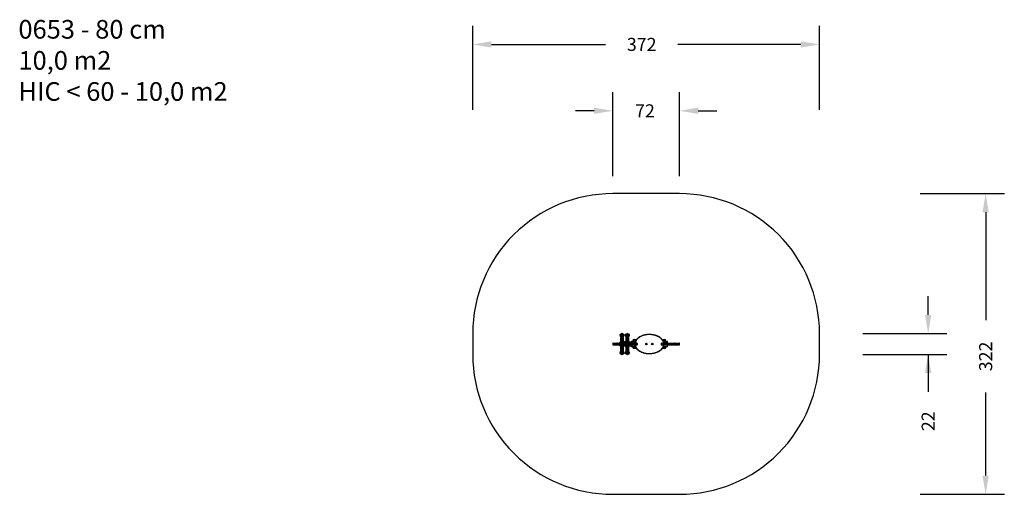
# Model space of a CAD drawing. Units: millimetres. Extents: x -470 to 585, y 302 to 810.
import ezdxf

# ---------------------------------------------------------------- set-up
doc = ezdxf.new("R2010")
doc.units = ezdxf.units.MM
doc.header["$LTSCALE"] = 20
doc.header["$PDSIZE"] = -1
doc.layers.add('VP-DIM', color=7, linetype='Continuous')
doc.layers.add('VP-HIC', color=6, linetype='Continuous')
doc.layers.add('VP-EQ', color=7, linetype='Continuous', true_color=0x8a3492)
doc.dimstyles.get("Standard").update_dxf_attribs({"dimtxt": 14, "dimasz": 20, "dimexe": 20, "dimexo": 50, "dimgap": 20, "dimtad": 0, "dimdec": 0, "dimzin": 0, "dimdsep": 46, "dimtxsty": 'Standard', "dimcen": -0.09, "dimadec": 0, "dimazin": 0, "dimtfac": 1, "dimtdec": 4, "dimtofl": 0, "dimtmove": 0, "dimatfit": 3, "dimfxl": 70, "dimfxlon": 1, "dimtolj": 1, "dimtzin": 0, "dimarcsym": 0})

# ---------------------------------------------------------------- blocks, each defined once
blk = doc.blocks.new('*D3')
at = {"layer": 'Defpoints', "color": 0}
for p in [(387.1, 783.9), (15.6, 462.7), (387.1, 457.7)]:
    blk.add_point(p, dxfattribs=at)
at = {"layer": 'VP-DIM', "color": 0, "lineweight": -2}
for p, q in [((15.6, 713.9), (15.6, 803.9)), ((387.1, 713.9), (387.1, 803.9)), ((35.6, 783.9), (157.9, 783.9)), ((367.1, 783.9), (235.2, 783.9))]:
    blk.add_line(p, q, dxfattribs=at)
at = {"layer": 'VP-DIM', "color": 0}
for points in [[(35.6, 787.2), (35.6, 780.5), (15.6, 783.9)], [(367.1, 780.5), (367.1, 787.2), (387.1, 783.9)]]:
    blk.add_solid(points, dxfattribs=at)
at = {"layer": 'VP-DIM', "color": 0, "insert": (196.6, 783.9), "char_height": 14, "attachment_point": 5}
blk.add_mtext('\\A1;372', dxfattribs=at)
blk = doc.blocks.new('*D4')
at = {"layer": 'Defpoints', "color": 0}
for p in [(201.3, 623.9), (201.3, 301.6), (565.1, 301.6)]:
    blk.add_point(p, dxfattribs=at)
at = {"layer": 'VP-DIM', "color": 0, "lineweight": -2}
for p, q in [((495.1, 623.9), (585.1, 623.9)), ((565.1, 603.9), (565.1, 488.1)), ((565.1, 321.6), (565.1, 410.7)), ((495.1, 301.6), (585.1, 301.6))]:
    blk.add_line(p, q, dxfattribs=at)
at = {"layer": 'VP-DIM', "color": 0}
for points in [[(568.4, 603.9), (561.7, 603.9), (565.1, 623.9)], [(561.7, 321.6), (568.4, 321.6), (565.1, 301.6)]]:
    blk.add_solid(points, dxfattribs=at)
at = {"layer": 'VP-DIM', "color": 0, "insert": (565.1, 449.4), "char_height": 14, "attachment_point": 5, "rotation": 90}
blk.add_mtext('\\A1;322', dxfattribs=at)
blk = doc.blocks.new('*D5')
at = {"layer": 'Defpoints', "color": 0}
for p in [(237.1, 712.7), (165.6, 462.7), (237.1, 462.7)]:
    blk.add_point(p, dxfattribs=at)
at = {"layer": 'VP-DIM', "color": 0, "lineweight": -2}
for p, q in [((165.6, 642.7), (165.6, 732.7)), ((237.1, 642.7), (237.1, 732.7)), ((145.6, 712.7), (125.6, 712.7)), ((257.1, 712.7), (277.1, 712.7))]:
    blk.add_line(p, q, dxfattribs=at)
at = {"layer": 'VP-DIM', "color": 0}
for points in [[(145.6, 709.4), (145.6, 716.1), (165.6, 712.7)], [(257.1, 716.1), (257.1, 709.4), (237.1, 712.7)]]:
    blk.add_solid(points, dxfattribs=at)
at = {"layer": 'VP-DIM', "color": 0, "insert": (200.1, 712.7), "char_height": 14, "attachment_point": 5}
blk.add_mtext('\\A1;72', dxfattribs=at)
blk = doc.blocks.new('*D6')
at = {"layer": 'Defpoints', "color": 0}
for p in [(175.5, 473.9), (175.5, 451.6), (503.5, 451.6)]:
    blk.add_point(p, dxfattribs=at)
at = {"layer": 'VP-DIM', "color": 0, "lineweight": -2}
for p, q in [((503.5, 493.9), (503.5, 513.9)), ((433.5, 473.9), (523.5, 473.9)), ((433.5, 451.6), (523.5, 451.6)), ((503.5, 451.6), (503.5, 411.6)), ((503.5, 431.6), (503.5, 411.6))]:
    blk.add_line(p, q, dxfattribs=at)
at = {"layer": 'VP-DIM', "color": 0}
for points in [[(500.1, 493.9), (506.8, 493.9), (503.5, 473.9)], [(506.8, 431.6), (500.1, 431.6), (503.5, 451.6)]]:
    blk.add_solid(points, dxfattribs=at)
at = {"layer": 'VP-DIM', "color": 0, "insert": (503.5, 379.9), "char_height": 14, "attachment_point": 5, "rotation": 90}
blk.add_mtext('\\A1;22', dxfattribs=at)
blk = doc.blocks.new('0653 2')
at = {"color": 7, "linetype": 'Continuous', "lineweight": 25}
for p, q in [((197, 432.5), (198.6, 432.5)), ((197, 432.5), (197, 432.5)), ((198.6, 432.5), (200.7, 432.5)), ((200.7, 432.5), (200.8, 432.5)), ((200.8, 432.5), (201.2, 432.5)), ((201.2, 432.5), (201.3, 432.5)), ((201.3, 432.5), (201.4, 432.5)), ((201.4, 432.5), (201.7, 432.5)), ((201.7, 432.5), (204.8, 432.5)), ((203.9, 432.8), (203.9, 432.5)), ((206.1, 433.1), (204.2, 433.1)), ((208.4, 440.5), (204.6, 440.5)), ((204.8, 432.5), (206.3, 432.5)), ((208, 441.9), (205, 441.9)), ((208, 439.7), (205, 439.7)), ((205, 439.6), (205, 439.2)), ((208, 439.6), (205, 439.6)), ((208, 439.2), (205, 439.2)), ((205, 439.1), (205, 438.8)), ((208, 439.1), (205, 439.1)), ((208, 438.8), (205, 438.8)), ((205, 438.6), (205, 438.3)), ((208, 438.6), (205, 438.6)), ((208, 438.3), (205, 438.3)), ((205, 438.2), (205, 437.8)), ((208, 438.2), (205, 438.2)), ((208, 437.8), (205, 437.8)), ((205, 437.7), (205, 437.3)), ((208, 437.7), (205, 437.7)), ((208, 437.3), (205, 437.3)), ((205, 437.2), (205, 436.8)), ((208, 437.2), (205, 437.2)), ((208, 436.8), (205, 436.8)), ((205, 436.7), (205, 436.4)), ((208, 436.7), (205, 436.7)), ((208, 436.4), (205, 436.4)), ((205, 436.2), (205, 435.9)), ((208, 436.2), (205, 436.2)), ((208, 435.9), (205, 435.9)), ((205, 435.8), (205, 435.4)), ((208, 435.8), (205, 435.8)), ((208, 435.4), (205, 435.4)), ((205, 435.3), (205, 434.9)), ((208, 435.3), (205, 435.3)), ((208, 434.9), (205, 434.9)), ((205, 434.8), (205, 434.4)), ((208, 434.8), (205, 434.8)), ((208, 434.4), (205, 434.4)), ((205, 434.3), (205, 434)), ((208, 434.3), (205, 434.3)), ((206.3, 434), (205, 434)), ((205, 433.8), (205, 433.7)), ((206.2, 433.8), (205, 433.8)), ((205.3, 439.7), (205.3, 439.6)), ((205.3, 439.2), (205.3, 439.1)), ((205.3, 438.8), (205.3, 438.6)), ((205.3, 438.3), (205.3, 438.2)), ((205.3, 437.8), (205.3, 437.7)), ((205.3, 437.3), (205.3, 437.2)), ((205.3, 436.8), (205.3, 436.7)), ((205.3, 436.4), (205.3, 436.2)), ((205.3, 435.9), (205.3, 435.8)), ((205.3, 435.4), (205.3, 435.3)), ((205.3, 434.9), (205.3, 434.8)), ((205.3, 434.4), (205.3, 434.3)), ((205.3, 434), (205.3, 433.8)), ((206.1, 433.7), (206.1, 432.5)), ((206.3, 432.5), (206.7, 432.5)), ((206.4, 434), (210.5, 434)), ((206.7, 432.5), (206.9, 432.5)), ((206.9, 432.5), (209, 432.5)), ((207.9, 439.6), (207.9, 439.7)), ((207.9, 439.1), (207.9, 439.2)), ((207.9, 438.6), (207.9, 438.8)), ((207.9, 438.2), (207.9, 438.3)), ((207.9, 437.7), (207.9, 437.8)), ((207.9, 437.2), (207.9, 437.3)), ((207.9, 436.7), (207.9, 436.8)), ((207.9, 436.2), (207.9, 436.4)), ((207.9, 435.8), (207.9, 435.9)), ((207.9, 435.3), (207.9, 435.4)), ((207.9, 434.8), (207.9, 434.9)), ((207.9, 434.3), (207.9, 434.4)), ((208.2, 441.9), (208, 441.9)), ((208.2, 439.7), (208, 439.7)), ((208.2, 439.6), (208, 439.6)), ((208.2, 439.2), (208, 439.2)), ((208.2, 439.1), (208, 439.1)), ((208.2, 438.8), (208, 438.8)), ((208.2, 438.6), (208, 438.6)), ((208.2, 438.3), (208, 438.3)), ((208.2, 438.2), (208, 438.2)), ((208.2, 437.8), (208, 437.8)), ((208.2, 437.7), (208, 437.7)), ((208.2, 437.3), (208, 437.3)), ((208.2, 437.2), (208, 437.2)), ((208.2, 436.8), (208, 436.8)), ((208.2, 436.7), (208, 436.7)), ((208.2, 436.4), (208, 436.4)), ((208.2, 436.2), (208, 436.2)), ((208.2, 435.9), (208, 435.9)), ((208.2, 435.8), (208, 435.8)), ((208.2, 435.4), (208, 435.4)), ((208.2, 435.3), (208, 435.3)), ((208.2, 434.9), (208, 434.9)), ((208.2, 434.8), (208, 434.8)), ((208.2, 434.4), (208, 434.4)), ((208.2, 434.3), (208, 434.3)), ((208.2, 439.2), (208.2, 439.6)), ((208.2, 438.8), (208.2, 439.1)), ((208.2, 438.3), (208.2, 438.6)), ((208.2, 437.8), (208.2, 438.2)), ((208.2, 437.3), (208.2, 437.7)), ((208.2, 436.8), (208.2, 437.2)), ((208.2, 436.4), (208.2, 436.7)), ((208.2, 435.9), (208.2, 436.2)), ((208.2, 435.4), (208.2, 435.8)), ((208.2, 434.9), (208.2, 435.3)), ((208.2, 434.4), (208.2, 434.8)), ((208.2, 434), (208.2, 434.3)), ((208.6, 440.5), (208.4, 440.5)), ((209, 432.5), (210.1, 432.5)), ((209.5, 434), (209.2, 434)), ((209.8, 434), (209.5, 434)), ((209.7, 432.8), (209.7, 432.5)), ((214.8, 433.1), (210, 433.1)), ((210.1, 432.5), (211.5, 432.5)), ((214.4, 440.5), (210.4, 440.5)), ((210.5, 434), (210.8, 434)), ((214, 441.9), (210.8, 441.9)), ((214, 439.7), (210.8, 439.7)), ((210.8, 439.6), (210.8, 439.2)), ((214, 439.6), (210.8, 439.6)), ((214, 439.2), (210.8, 439.2)), ((210.8, 439.1), (210.8, 438.8)), ((214, 439.1), (210.8, 439.1)), ((214, 438.8), (210.8, 438.8)), ((210.8, 438.6), (210.8, 438.3)), ((214, 438.6), (210.8, 438.6)), ((214, 438.3), (210.8, 438.3)), ((210.8, 438.2), (210.8, 437.8)), ((214, 438.2), (210.8, 438.2)), ((214, 437.8), (210.8, 437.8)), ((210.8, 437.7), (210.8, 437.3)), ((214, 437.7), (210.8, 437.7)), ((214, 437.3), (210.8, 437.3)), ((210.8, 437.2), (210.8, 436.8)), ((214, 437.2), (210.8, 437.2)), ((214, 436.8), (210.8, 436.8)), ((210.8, 436.7), (210.8, 436.4)), ((214, 436.7), (210.8, 436.7)), ((214, 436.4), (210.8, 436.4)), ((210.8, 436.2), (210.8, 435.9)), ((214, 436.2), (210.8, 436.2)), ((214, 435.9), (210.8, 435.9)), ((210.8, 435.8), (210.8, 435.4)), ((214, 435.8), (210.8, 435.8)), ((214, 435.4), (210.8, 435.4)), ((210.8, 435.3), (210.8, 434.9)), ((214, 435.3), (210.8, 435.3)), ((214, 434.9), (210.8, 434.9)), ((210.8, 434.8), (210.8, 434.4)), ((214, 434.8), (210.8, 434.8)), ((214, 434.4), (210.8, 434.4)), ((210.8, 434.3), (210.8, 434)), ((214, 434.3), (210.8, 434.3)), ((214, 434), (210.8, 434)), ((210.8, 433.8), (210.8, 433.7)), ((214, 433.8), (210.8, 433.8)), ((211.1, 439.7), (211.1, 439.6)), ((211.1, 439.2), (211.1, 439.1)), ((211.1, 438.8), (211.1, 438.6)), ((211.1, 438.3), (211.1, 438.2)), ((211.1, 437.8), (211.1, 437.7)), ((211.1, 437.3), (211.1, 437.2)), ((211.1, 436.8), (211.1, 436.7)), ((211.1, 436.4), (211.1, 436.2)), ((211.1, 435.9), (211.1, 435.8)), ((211.1, 435.4), (211.1, 435.3)), ((211.1, 434.9), (211.1, 434.8)), ((211.1, 434.4), (211.1, 434.3)), ((211.1, 434), (211.1, 433.8)), ((211.5, 432.5), (213.3, 432.5)), ((213.3, 432.5), (213.6, 432.5)), ((213.6, 432.5), (215.2, 432.5)), ((213.7, 439.6), (213.7, 439.7)), ((213.7, 439.1), (213.7, 439.2)), ((213.7, 438.6), (213.7, 438.8)), ((213.7, 438.2), (213.7, 438.3)), ((213.7, 437.7), (213.7, 437.8)), ((213.7, 437.2), (213.7, 437.3)), ((213.7, 436.7), (213.7, 436.8)), ((213.7, 436.2), (213.7, 436.4)), ((213.7, 435.8), (213.7, 435.9)), ((213.7, 435.3), (213.7, 435.4)), ((213.7, 434.8), (213.7, 434.9)), ((213.7, 434.3), (213.7, 434.4)), ((213.7, 433.8), (213.7, 434)), ((214, 439.2), (214, 439.6)), ((214, 438.8), (214, 439.1)), ((214, 438.3), (214, 438.6)), ((214, 437.8), (214, 438.2)), ((214, 437.3), (214, 437.7)), ((214, 436.8), (214, 437.2)), ((214, 436.4), (214, 436.7)), ((214, 435.9), (214, 436.2)), ((214, 435.4), (214, 435.8)), ((214, 434.9), (214, 435.3)), ((214, 434.4), (214, 434.8)), ((214, 434), (214, 434.3)), ((214, 434), (217.5, 434)), ((214, 433.7), (214, 433.8)), ((215.1, 432.5), (215.1, 432.8)), ((215.2, 432.5), (217.3, 432.5)), ((216.4, 434.1), (216.4, 434)), ((216.7, 434.4), (220.4, 434.4)), ((217.3, 432.5), (217.5, 432.5)), ((217.5, 432.5), (219, 432.5)), ((217.8, 432.5), (217.8, 433.7)), ((217.9, 434.5), (217.9, 434.4)), ((220.4, 436.1), (218.6, 436.1)), ((219, 432.5), (219.7, 432.5)), ((219.7, 432.5), (219.7, 432.5)), ((219.7, 432.5), (221.9, 432.5)), ((221.3, 436.1), (220.4, 436.1)), ((220.4, 434.1), (220.4, 434.4)), ((220.4, 434.4), (221, 434.4)), ((220.4, 434.1), (220.4, 432.8)), ((220.4, 432.5), (220.4, 432.8)), ((220.7, 432.6), (222.2, 432.6)), ((221.9, 432.2), (221.9, 432.5)), ((221.9, 432.5), (222.5, 432.5)), ((248.8, 432.5), (250.3, 432.5)), ((249.7, 432.6), (251.1, 432.6)), ((250.3, 432.5), (261.3, 432.5)), ((253, 436.1), (250.6, 436.1)), ((250.9, 434.4), (251.4, 434.4)), ((251.4, 434.1), (251.4, 434.4)), ((251.4, 434.4), (255.1, 434.4)), ((251.4, 434.1), (251.4, 432.8)), ((251.4, 432.5), (251.4, 432.8)), ((253.3, 436.1), (253, 436.1)), ((253.9, 434.4), (253.9, 434.5)), ((255.4, 432.8), (255.4, 434.1)), ((261.3, 432.5), (262.9, 432.5)), ((262.9, 432.5), (266.7, 432.5)), ((266.7, 432.5), (267.9, 432.5)), ((196.7, 432.2), (196.7, 430.9)), ((198.5, 432.2), (196.7, 432.2)), ((196.7, 432.2), (196.7, 430.9)), ((196.7, 430.9), (198.5, 430.9)), ((198.6, 430.6), (197, 430.6)), ((197, 430.6), (197, 430.6)), ((198.5, 432.2), (198.5, 430.9)), ((200.7, 430.6), (198.6, 430.6)), ((200.5, 432.2), (200.5, 430.9)), ((200.8, 430.6), (200.7, 430.6)), ((201.2, 430.6), (200.8, 430.6)), ((200.9, 430.9), (200.9, 432.2)), ((201.1, 432.2), (201.1, 430.9)), ((201.3, 430.6), (201.2, 430.6)), ((201.4, 430.6), (201.3, 430.6)), ((201.4, 432.2), (201.4, 430.9)), ((201.7, 430.6), (201.4, 430.6)), ((204.8, 430.6), (201.7, 430.6)), ((203.9, 430.6), (203.9, 430.3)), ((204.2, 430), (205.2, 430)), ((204.5, 432.2), (204.5, 430.9)), ((204.6, 422.6), (205.5, 422.6)), ((206.3, 430.6), (204.8, 430.6)), ((205, 429.4), (205, 429.3)), ((205, 429.3), (205.7, 429.3)), ((205, 429.2), (205, 428.8)), ((205, 429.2), (205.7, 429.2)), ((205, 428.8), (205.7, 428.8)), ((205, 428.7), (205, 428.4)), ((205, 428.7), (205.7, 428.7)), ((205, 428.4), (205.7, 428.4)), ((205, 428.2), (205, 427.9)), ((205, 428.2), (205.7, 428.2)), ((205, 427.9), (205.7, 427.9)), ((205, 427.7), (205, 427.4)), ((205, 427.7), (205.7, 427.7)), ((205, 427.4), (205.7, 427.4)), ((205, 427.3), (205, 426.9)), ((205, 427.3), (205.7, 427.3)), ((205, 426.9), (205.7, 426.9)), ((205, 426.8), (205, 426.4)), ((205, 426.8), (205.7, 426.8)), ((205, 426.4), (205.7, 426.4)), ((205, 426.3), (205, 426)), ((205, 426.3), (205.7, 426.3)), ((205, 426), (205.7, 426)), ((205, 425.8), (205, 425.5)), ((205, 425.8), (205.7, 425.8)), ((205, 425.5), (205.7, 425.5)), ((205, 425.3), (205, 425)), ((205, 425.3), (205.7, 425.3)), ((205, 425), (205.7, 425)), ((205, 424.9), (205, 424.5)), ((205, 424.9), (205.7, 424.9)), ((205, 424.5), (205.7, 424.5)), ((205, 424.4), (205, 424)), ((205, 424.4), (205.7, 424.4)), ((205, 424), (205.7, 424)), ((205, 423.9), (205, 423.6)), ((205, 423.9), (205.7, 423.9)), ((205, 423.6), (205.7, 423.6)), ((205, 423.4), (205.7, 423.4)), ((205.2, 430), (206.1, 430)), ((205.3, 429.3), (205.3, 429.2)), ((205.3, 428.8), (205.3, 428.7)), ((205.3, 428.4), (205.3, 428.2)), ((205.3, 427.9), (205.3, 427.7)), ((205.3, 427.4), (205.3, 427.3)), ((205.3, 426.9), (205.3, 426.8)), ((205.3, 426.4), (205.3, 426.3)), ((205.3, 426), (205.3, 425.8)), ((205.3, 425.5), (205.3, 425.3)), ((205.3, 425), (205.3, 424.9)), ((205.3, 424.5), (205.3, 424.4)), ((205.3, 424), (205.3, 423.9)), ((205.3, 423.6), (205.3, 423.4)), ((205.5, 422.6), (208.6, 422.6)), ((205.7, 429.3), (206.2, 429.3)), ((205.7, 429.2), (206.3, 429.2)), ((205.7, 428.8), (208.2, 428.8)), ((205.7, 428.7), (208.2, 428.7)), ((205.7, 428.4), (208.2, 428.4)), ((205.7, 428.2), (208.2, 428.2)), ((205.7, 427.9), (208.2, 427.9)), ((205.7, 427.7), (208.2, 427.7)), ((205.7, 427.4), (208.2, 427.4)), ((205.7, 427.3), (208.2, 427.3)), ((205.7, 426.9), (208.2, 426.9)), ((205.7, 426.8), (208.2, 426.8)), ((205.7, 426.4), (208.2, 426.4)), ((205.7, 426.3), (208.2, 426.3)), ((205.7, 426), (208.2, 426)), ((205.7, 425.8), (208.2, 425.8)), ((205.7, 425.5), (208.2, 425.5)), ((205.7, 425.3), (208.2, 425.3)), ((205.7, 425), (208.2, 425)), ((205.7, 424.9), (208.2, 424.9)), ((205.7, 424.5), (208.2, 424.5)), ((205.7, 424.4), (208.2, 424.4)), ((205.7, 424), (208.2, 424)), ((205.7, 423.9), (208.2, 423.9)), ((205.7, 423.6), (208.2, 423.6)), ((205.7, 423.4), (208.2, 423.4)), ((206.1, 432.2), (206.1, 430.9)), ((206.5, 432.2), (206.1, 432.2)), ((206.1, 430.9), (206.5, 430.9)), ((206.1, 430.6), (206.1, 429.5)), ((206.7, 430.6), (206.3, 430.6)), ((210.5, 429.2), (206.4, 429.2)), ((206.5, 430.9), (206.5, 432.2)), ((206.6, 432.2), (206.6, 430.9)), ((206.9, 430.6), (206.7, 430.6)), ((209, 430.6), (206.9, 430.6)), ((207.9, 428.7), (207.9, 428.8)), ((207.9, 428.2), (207.9, 428.4)), ((207.9, 427.7), (207.9, 427.9)), ((207.9, 427.3), (207.9, 427.4)), ((207.9, 426.8), (207.9, 426.9)), ((207.9, 426.3), (207.9, 426.4)), ((207.9, 425.8), (207.9, 426)), ((207.9, 425.3), (207.9, 425.5)), ((207.9, 424.9), (207.9, 425)), ((207.9, 424.4), (207.9, 424.5)), ((207.9, 423.9), (207.9, 424)), ((207.9, 423.4), (207.9, 423.6)), ((208.2, 428.8), (208.2, 429.2)), ((208.2, 428.4), (208.2, 428.7)), ((208.2, 427.9), (208.2, 428.2)), ((208.2, 427.4), (208.2, 427.7)), ((208.2, 426.9), (208.2, 427.3)), ((208.2, 426.4), (208.2, 426.8)), ((208.2, 426), (208.2, 426.3)), ((208.2, 425.5), (208.2, 425.8)), ((208.2, 425), (208.2, 425.3)), ((208.2, 424.5), (208.2, 424.9)), ((208.2, 424), (208.2, 424.4)), ((208.2, 423.6), (208.2, 423.9)), ((208.8, 432.2), (208.8, 430.9)), ((210.2, 432.2), (208.8, 432.2)), ((208.8, 430.9), (210.2, 430.9)), ((210.1, 430.6), (209, 430.6)), ((209.7, 430.6), (209.7, 430.3)), ((210, 430), (214.8, 430)), ((211.5, 430.6), (210.1, 430.6)), ((210.2, 432.2), (210.2, 430.9)), ((211.8, 432.2), (210.2, 432.2)), ((210.2, 430.9), (211.8, 430.9)), ((210.4, 422.6), (214.4, 422.6)), ((210.8, 429.2), (210.5, 429.2)), ((210.8, 429.4), (210.8, 429.3)), ((210.8, 429.3), (214, 429.3)), ((210.8, 429.2), (210.8, 428.8)), ((210.8, 429.2), (214, 429.2)), ((210.8, 428.8), (214, 428.8)), ((210.8, 428.7), (210.8, 428.4)), ((210.8, 428.7), (214, 428.7)), ((210.8, 428.4), (214, 428.4)), ((210.8, 428.2), (210.8, 427.9)), ((210.8, 428.2), (214, 428.2)), ((210.8, 427.9), (214, 427.9)), ((210.8, 427.7), (210.8, 427.4)), ((210.8, 427.7), (214, 427.7)), ((210.8, 427.4), (214, 427.4)), ((210.8, 427.3), (210.8, 426.9)), ((210.8, 427.3), (214, 427.3)), ((210.8, 426.9), (214, 426.9)), ((210.8, 426.8), (210.8, 426.4)), ((210.8, 426.8), (214, 426.8)), ((210.8, 426.4), (214, 426.4)), ((210.8, 426.3), (210.8, 426)), ((210.8, 426.3), (214, 426.3)), ((210.8, 426), (214, 426)), ((210.8, 425.8), (210.8, 425.5)), ((210.8, 425.8), (214, 425.8)), ((210.8, 425.5), (214, 425.5)), ((210.8, 425.3), (210.8, 425)), ((210.8, 425.3), (214, 425.3)), ((210.8, 425), (214, 425)), ((210.8, 424.9), (210.8, 424.5)), ((210.8, 424.9), (214, 424.9)), ((210.8, 424.5), (214, 424.5)), ((210.8, 424.4), (210.8, 424)), ((210.8, 424.4), (214, 424.4)), ((210.8, 424), (214, 424)), ((210.8, 423.9), (210.8, 423.6)), ((210.8, 423.9), (214, 423.9)), ((210.8, 423.6), (214, 423.6)), ((210.8, 423.4), (214, 423.4)), ((211.1, 429.3), (211.1, 429.2)), ((211.1, 428.8), (211.1, 428.7)), ((211.1, 428.4), (211.1, 428.2)), ((211.1, 427.9), (211.1, 427.7)), ((211.1, 427.4), (211.1, 427.3)), ((211.1, 426.9), (211.1, 426.8)), ((211.1, 426.4), (211.1, 426.3)), ((211.1, 426), (211.1, 425.8)), ((211.1, 425.5), (211.1, 425.3)), ((211.1, 425), (211.1, 424.9)), ((211.1, 424.5), (211.1, 424.4)), ((211.1, 424), (211.1, 423.9)), ((211.1, 423.6), (211.1, 423.4)), ((213.3, 430.6), (211.5, 430.6)), ((211.8, 432.2), (211.8, 430.9)), ((213, 432.2), (211.8, 432.2)), ((211.8, 430.9), (213, 430.9)), ((213.3, 432.2), (213, 432.2)), ((213, 432.2), (213, 430.9)), ((213, 430.9), (213.3, 430.9)), ((215.4, 432.2), (213.3, 432.2)), ((213.3, 432.2), (213.3, 430.9)), ((213.3, 430.9), (215.4, 430.9)), ((213.6, 430.6), (213.3, 430.6)), ((215.2, 430.6), (213.6, 430.6)), ((213.7, 429.2), (213.7, 429.3)), ((213.7, 428.7), (213.7, 428.8)), ((213.7, 428.2), (213.7, 428.4)), ((213.7, 427.7), (213.7, 427.9)), ((213.7, 427.3), (213.7, 427.4)), ((213.7, 426.8), (213.7, 426.9)), ((213.7, 426.3), (213.7, 426.4)), ((213.7, 425.8), (213.7, 426)), ((213.7, 425.3), (213.7, 425.5)), ((213.7, 424.9), (213.7, 425)), ((213.7, 424.4), (213.7, 424.5)), ((213.7, 423.9), (213.7, 424)), ((213.7, 423.4), (213.7, 423.6)), ((214, 429.3), (214, 429.4)), ((214, 428.8), (214, 429.2)), ((217.5, 429.2), (214, 429.2)), ((214, 428.4), (214, 428.7)), ((214, 427.9), (214, 428.2)), ((214, 427.4), (214, 427.7)), ((214, 426.9), (214, 427.3)), ((214, 426.4), (214, 426.8)), ((214, 426), (214, 426.3)), ((214, 425.5), (214, 425.8)), ((214, 425), (214, 425.3)), ((214, 424.5), (214, 424.9)), ((214, 424), (214, 424.4)), ((214, 423.6), (214, 423.9)), ((215.1, 430.3), (215.1, 430.6)), ((217.3, 430.6), (215.2, 430.6)), ((215.4, 432.2), (215.4, 430.9)), ((216.4, 429.2), (216.4, 429)), ((220.4, 428.7), (216.7, 428.7)), ((217.5, 430.6), (217.3, 430.6)), ((219, 430.6), (217.5, 430.6)), ((217.6, 430.9), (217.6, 432.2)), ((217.7, 432.2), (217.7, 430.9)), ((217.8, 429.5), (217.8, 430.6)), ((217.9, 428.7), (217.9, 428.6)), ((218.6, 427.1), (218.8, 427.1)), ((218.6, 427.1), (219.1, 427.1)), ((218.8, 427.1), (221.3, 427.1)), ((219.7, 430.6), (219, 430.6)), ((219.1, 427.1), (221.3, 427.1)), ((219.3, 430.9), (219.3, 432.2)), ((219.7, 430.6), (219.7, 430.6)), ((221.9, 430.6), (219.7, 430.6)), ((220, 430.9), (220, 432.2)), ((220, 432.2), (220, 430.9)), ((220.4, 430.6), (220.4, 430.3)), ((220.4, 429), (220.4, 430.3)), ((220.4, 429), (220.4, 428.7)), ((221, 428.7), (220.4, 428.7)), ((222.2, 430.6), (220.7, 430.6)), ((222.8, 432.2), (221.9, 432.2)), ((221.9, 430.9), (221.9, 432.2)), ((221.9, 430.9), (221.9, 430.6)), ((221.9, 430.9), (222.8, 430.9)), ((222.5, 430.6), (221.9, 430.6)), ((222.8, 432.2), (222.8, 430.9)), ((232.8, 431.9), (232.6, 431.7)), ((232.6, 431.7), (232.6, 431.4)), ((232.8, 431.6), (232.6, 431.7)), ((232.8, 431.5), (232.6, 431.4)), ((232.6, 431.4), (232.8, 431.3)), ((233.1, 431.7), (232.8, 431.9)), ((232.8, 431.7), (232.8, 431.9)), ((232.8, 431.7), (232.8, 431.6)), ((232.9, 431.6), (232.8, 431.7)), ((232.8, 431.6), (232.8, 431.5)), ((232.8, 431.5), (232.8, 431.5)), ((232.8, 431.5), (232.8, 431.3)), ((232.8, 431.5), (232.9, 431.5)), ((232.8, 431.3), (233.1, 431.4)), ((232.9, 431.6), (233.1, 431.7)), ((232.9, 431.5), (232.9, 431.6)), ((232.9, 431.5), (233.1, 431.4)), ((233.1, 431.4), (233.1, 431.7)), ((239, 431.9), (238.8, 431.7)), ((238.8, 431.7), (238.8, 431.4)), ((239, 431.6), (238.8, 431.7)), ((239, 431.5), (238.8, 431.4)), ((238.8, 431.4), (239, 431.3)), ((239.3, 431.7), (239, 431.9)), ((239, 431.7), (239, 431.9)), ((239, 431.7), (239, 431.6)), ((239.1, 431.6), (239, 431.7)), ((239, 431.6), (239, 431.5)), ((239, 431.5), (239, 431.3)), ((239, 431.5), (239.1, 431.5)), ((239, 431.5), (239, 431.5)), ((239, 431.3), (239.3, 431.4)), ((239.1, 431.6), (239.3, 431.7)), ((239.1, 431.5), (239.1, 431.6)), ((239.1, 431.5), (239.3, 431.4)), ((239.3, 431.4), (239.3, 431.7)), ((250.3, 432.2), (248.5, 432.2)), ((248.5, 432.2), (248.5, 430.9)), ((248.5, 430.9), (250.3, 430.9)), ((250.3, 430.6), (248.8, 430.6)), ((251.1, 430.6), (249.7, 430.6)), ((261.6, 432.2), (250.3, 432.2)), ((250.3, 432.2), (250.3, 430.9)), ((250.3, 430.9), (261.6, 430.9)), ((261.3, 430.6), (250.3, 430.6)), ((250.6, 427.1), (253.3, 427.1)), ((251.4, 428.7), (250.9, 428.7)), ((251.4, 430.6), (251.4, 430.3)), ((251.4, 429), (251.4, 430.3)), ((251.4, 429), (251.4, 428.7)), ((255.1, 428.7), (251.4, 428.7)), ((253.9, 428.6), (253.9, 428.7)), ((255.4, 429), (255.4, 430.3)), ((262.9, 430.6), (261.3, 430.6)), ((261.6, 432.2), (261.6, 430.9)), ((263.2, 432.2), (261.6, 432.2)), ((261.6, 430.9), (263.2, 430.9)), ((266.7, 430.6), (262.9, 430.6)), ((263.2, 432.2), (263.2, 430.9)), ((266.8, 432.2), (263.2, 432.2)), ((263.2, 430.9), (266.8, 430.9)), ((267.9, 430.6), (266.7, 430.6)), ((266.8, 432.2), (266.8, 430.9)), ((268.2, 430.9), (268.2, 432.2)), ((205, 421.2), (205.7, 421.2)), ((205.7, 421.2), (208.2, 421.2)), ((210.8, 421.2), (214, 421.2))]:
    blk.add_line(p, q, dxfattribs=at)
at = {"color": 8, "linetype": 'Continuous', "lineweight": 25}
for p, q in [((206.1, 432.8), (203.9, 432.8)), ((206.1, 433.7), (205, 433.7)), ((210.7, 433.7), (206.1, 433.7)), ((215.1, 432.8), (209.7, 432.8)), ((210.7, 433.7), (210.7, 433.3)), ((210.8, 433.7), (210.7, 433.7)), ((214, 433.7), (210.8, 433.7)), ((217.8, 433.7), (214, 433.7)), ((220.4, 434.1), (216.4, 434.1)), ((217.8, 432.8), (220.4, 432.8)), ((220.7, 434.5), (217.9, 434.5)), ((220.8, 434.1), (220.4, 434.1)), ((220.4, 432.8), (220.5, 432.8)), ((221, 434.5), (220.7, 434.5)), ((253.5, 434.5), (250.9, 434.5)), ((251.4, 434.1), (251, 434.1)), ((255.4, 434.1), (251.4, 434.1)), ((251.4, 432.8), (255.4, 432.8)), ((251.4, 432.8), (251.4, 432.8)), ((253.9, 434.5), (253.5, 434.5)), ((196.7, 432.2), (196.7, 432.2)), ((196.7, 430.9), (196.7, 430.9)), ((200.5, 432.2), (198.5, 432.2)), ((198.5, 430.9), (200.5, 430.9)), ((200.9, 432.2), (200.5, 432.2)), ((200.5, 430.9), (200.9, 430.9)), ((201.1, 432.2), (200.9, 432.2)), ((200.9, 430.9), (201.1, 430.9)), ((201.4, 432.2), (201.1, 432.2)), ((201.1, 430.9), (201.4, 430.9)), ((204.5, 432.2), (201.4, 432.2)), ((201.4, 430.9), (204.5, 430.9)), ((203.9, 430.3), (205, 430.3)), ((206.1, 432.2), (204.5, 432.2)), ((204.5, 430.9), (206.1, 430.9)), ((205, 430.3), (206.1, 430.3)), ((205, 429.4), (205.7, 429.4)), ((205.7, 429.4), (206.1, 429.4)), ((206.1, 429.5), (210.7, 429.5)), ((206.6, 432.2), (206.5, 432.2)), ((206.5, 430.9), (206.6, 430.9)), ((208.8, 432.2), (206.6, 432.2)), ((206.6, 430.9), (208.8, 430.9)), ((209.7, 430.3), (215.1, 430.3)), ((210.7, 429.8), (210.7, 429.5)), ((210.7, 429.5), (210.8, 429.5)), ((210.8, 429.4), (214, 429.4)), ((214, 429.5), (217.8, 429.5)), ((217.6, 432.2), (215.4, 432.2)), ((215.4, 430.9), (217.6, 430.9)), ((216.4, 429), (220.4, 429)), ((217.7, 432.2), (217.6, 432.2)), ((217.6, 430.9), (217.7, 430.9)), ((219.3, 432.2), (217.7, 432.2)), ((217.7, 430.9), (219.3, 430.9)), ((220.4, 430.3), (217.8, 430.3)), ((217.9, 428.6), (218.6, 428.6)), ((218.6, 428.6), (221, 428.6)), ((220, 432.2), (219.3, 432.2)), ((219.3, 430.9), (220, 430.9)), ((220, 432.2), (220, 432.2)), ((221.9, 432.2), (220, 432.2)), ((220, 430.9), (220, 430.9)), ((220, 430.9), (221.9, 430.9)), ((220.5, 430.3), (220.4, 430.3)), ((220.4, 429), (220.8, 429)), ((250.9, 428.6), (253.9, 428.6)), ((251, 429), (251.4, 429)), ((255.4, 430.3), (251.4, 430.3)), ((251.4, 430.3), (251.4, 430.3)), ((251.4, 429), (255.4, 429)), ((268.2, 432.2), (266.8, 432.2)), ((266.8, 430.9), (268.2, 430.9))]:
    blk.add_line(p, q, dxfattribs=at)
at = {"color": 7, "linetype": 'Continuous', "lineweight": 25, "flags": 128}
for points in [[(198.5, 432.2), (198.5, 432.3), (198.5, 432.3), (198.5, 432.4), (198.5, 432.4), (198.6, 432.5), (198.6, 432.5), (198.6, 432.5), (198.6, 432.5)], [(206.1, 432.2), (206.1, 432.3), (206.2, 432.3), (206.2, 432.4), (206.2, 432.4), (206.2, 432.5), (206.2, 432.5), (206.3, 432.5), (206.3, 432.5)], [(206.5, 432.2), (206.5, 432.3), (206.5, 432.3), (206.5, 432.4), (206.5, 432.4), (206.6, 432.5), (206.6, 432.5), (206.6, 432.5), (206.7, 432.5)], [(209.2, 434), (209.2, 434), (209.2, 434)], [(209.9, 434), (209.9, 434), (209.8, 434)], [(210.2, 432.2), (210.2, 432.3), (210.2, 432.3), (210.2, 432.4), (210.2, 432.4), (210.1, 432.5), (210.1, 432.5), (210.1, 432.5), (210.1, 432.5)], [(210.7, 433.7), (210.7, 433.7), (210.7, 433.8), (210.7, 433.8), (210.6, 433.9), (210.6, 433.9), (210.6, 433.9), (210.5, 434), (210.5, 434)], [(266.8, 432.2), (266.8, 432.3), (266.8, 432.3), (266.8, 432.4), (266.8, 432.4), (266.7, 432.5), (266.7, 432.5), (266.7, 432.5), (266.7, 432.5)], [(198.5, 430.9), (198.5, 430.9), (198.5, 430.8), (198.5, 430.8), (198.5, 430.7), (198.6, 430.7), (198.6, 430.6), (198.6, 430.6), (198.6, 430.6)], [(206.1, 430.9), (206.1, 430.9), (206.2, 430.8), (206.2, 430.8), (206.2, 430.7), (206.2, 430.7), (206.2, 430.6), (206.3, 430.6), (206.3, 430.6)], [(206.5, 430.9), (206.5, 430.9), (206.5, 430.8), (206.5, 430.8), (206.5, 430.7), (206.6, 430.7), (206.6, 430.6), (206.6, 430.6), (206.7, 430.6)], [(210.2, 430.9), (210.2, 430.9), (210.2, 430.8), (210.2, 430.8), (210.2, 430.7), (210.1, 430.7), (210.1, 430.6), (210.1, 430.6), (210.1, 430.6)], [(210.5, 429.2), (210.5, 429.2), (210.6, 429.2), (210.6, 429.2), (210.6, 429.3), (210.7, 429.3), (210.7, 429.4), (210.7, 429.4), (210.7, 429.5)], [(266.7, 430.6), (266.7, 430.6), (266.7, 430.6), (266.7, 430.7), (266.8, 430.7), (266.8, 430.8), (266.8, 430.8), (266.8, 430.9), (266.8, 430.9)]]:
    blk.add_lwpolyline(points, dxfattribs=at)
at = {"color": 8, "linetype": 'Continuous', "lineweight": 25, "flags": 128}
for points in [[(200.7, 432.5), (200.7, 432.5), (200.7, 432.5)], [(201.3, 432.5), (201.3, 432.5), (201.3, 432.5)], [(200.7, 430.6), (200.7, 430.6), (200.7, 430.6)], [(201.3, 430.6), (201.3, 430.6), (201.3, 430.6)]]:
    blk.add_lwpolyline(points, dxfattribs=at)
at = {"color": 7, "linetype": 'Continuous', "lineweight": 25}
for centre, radius in [((232.8, 431.6), 0.825), ((232.8, 431.6), 0.795), ((239, 431.6), 0.825), ((239, 431.6), 0.795)]:
    blk.add_circle(centre, radius, dxfattribs=at)
for centre, radius, start, end in [((197, 432.2), 0.3, 90, 180), ((197, 432.2), 0.3, 90.0318, 180.0316), ((200.8, 432.2), 0.3, 90, 180), ((201.2, 432.2), 0.296, 90.7176, 180.6989), ((201.4, 432.2), 0.3, 90, 180), ((201.7, 432.2), 0.286, 93.1311, 182.8215), ((204.2, 432.8), 0.3, 90, 180), ((205, 441.2), 0.765, 90, 238.4746), ((204.4, 433.7), 0.6, 270, 0), ((204.8, 432.2), 0.3, 90, 180), ((203.9, 439.7), 1.1, 3.5086, 50.6179), ((206.6, 441.2), 1.51, 91.3575, 151.8576), ((206.4, 433.7), 0.3, 90, 180), ((206.6, 441.2), 1.51, 28.1424, 88.6425), ((206.9, 432.2), 0.3, 90, 180), ((208.2, 441.2), 0.765, 301.5254, 90), ((209.3, 439.7), 1.1, 129.3821, 176.4914), ((209.1, 432.2), 0.274, 97.6719, 186.0196), ((210, 432.8), 0.3, 90, 180), ((210.8, 441.2), 0.765, 90, 238.4746), ((210.2, 433.7), 0.6, 270, 0), ((209.7, 439.7), 1.1, 3.5086, 50.6179), ((212.5, 441.2), 1.51, 91.3575, 151.8576), ((211.5, 432.2), 0.29, 358.0665, 87.9259), ((212.4, 441.2), 1.51, 28.1424, 88.6425), ((213.3, 432.2), 0.279, 95.594, 184.6694), ((213.6, 432.2), 0.279, 95.594, 184.6697), ((214, 441.2), 0.765, 301.5254, 90), ((215.1, 439.7), 1.1, 129.3821, 176.4914), ((214.6, 433.7), 0.6, 180, 270), ((214.8, 432.8), 0.3, 0, 90), ((215.1, 432.2), 0.277, 354.8227, 83.6562), ((216.7, 434.1), 0.3, 90, 180), ((217.3, 432.2), 0.3, 0, 90), ((217.5, 433.7), 0.3, 0, 90), ((217.5, 432.3), 0.27, 352.661, 79.9959), ((220.1, 434.5), 2.2, 134.7603, 180), ((219.9, 434.2), 2.33, 54.6647, 125.3353), ((219, 432.2), 0.3, 0, 90), ((219.7, 432.2), 0.3, 0, 90), ((219.7, 432.2), 0.3, 359.9392, 89.9398), ((219.7, 434.5), 2.2, 31.5162, 45.2397), ((222.2, 432.1), 0.5, 64.1581, 90), ((222.5, 432.2), 0.3, 0, 90), ((248.8, 432.2), 0.3, 90, 180), ((249.7, 432.1), 0.5, 90, 115.8419), ((250.8, 432.3), 0.518, 154.0406, 188.1149), ((252.1, 434.5), 2.2, 134.7603, 148.4352), ((251.9, 434.2), 2.33, 54.6647, 125.3353), ((251.7, 434.5), 2.2, 0, 45.2397), ((255.1, 434.1), 0.3, 0, 90), ((255.1, 432.8), 0.3, 270, 0), ((261.3, 432.2), 0.3, 0.0004, 90), ((262.9, 432.2), 0.286, 357.0382, 86.6955), ((267.9, 432.2), 0.3, 0, 90), ((197, 430.9), 0.3, 180, 270), ((197, 430.9), 0.3, 179.9684, 269.9682), ((200.8, 430.9), 0.3, 180, 270), ((201.2, 430.9), 0.296, 179.3011, 269.2824), ((201.4, 430.9), 0.3, 180, 270), ((201.7, 430.9), 0.286, 177.1785, 266.8689), ((204.2, 430.3), 0.3, 180, 270), ((205, 422), 0.765, 121.5254, 270), ((204.4, 429.4), 0.6, 0, 90), ((204.8, 430.9), 0.3, 180, 270), ((203.9, 423.5), 1.1, 309.3821, 356.4914), ((206.4, 429.5), 0.3, 180, 270), ((206.9, 430.9), 0.3, 180, 270), ((209.3, 423.5), 1.1, 183.5086, 230.6179), ((208.2, 422), 0.765, 270, 58.4746), ((209.1, 430.9), 0.274, 173.9804, 262.3281), ((210, 430.3), 0.3, 180, 270), ((210.8, 422), 0.765, 121.5254, 270), ((210.2, 429.4), 0.6, 0, 90), ((209.7, 423.5), 1.1, 309.3821, 356.4914), ((211.5, 430.9), 0.29, 272.0741, 1.9335), ((213.3, 430.9), 0.279, 175.3306, 264.406), ((213.6, 430.9), 0.279, 175.3303, 264.406), ((214.6, 429.4), 0.6, 90, 180), ((215.1, 423.5), 1.1, 183.5086, 230.6179), ((214, 422), 0.765, 270, 58.4746), ((214.8, 430.3), 0.3, 270, 0), ((215.1, 430.9), 0.277, 276.3438, 5.1773), ((216.7, 429), 0.3, 180, 270), ((217.3, 430.9), 0.3, 270, 0), ((217.5, 430.9), 0.27, 280.0041, 7.339), ((217.5, 429.5), 0.3, 270, 0), ((220.1, 428.6), 2.2, 180, 225.2397), ((219.9, 429), 2.33, 234.6647, 305.3353), ((219, 430.9), 0.3, 270, 0), ((219.7, 430.9), 0.3, 270, 0), ((219.7, 430.9), 0.3, 270.0602, 0.0608), ((219.7, 428.6), 2.2, 314.7603, 328.4352), ((222.2, 431.1), 0.5, 270, 295.8419), ((222.5, 430.9), 0.3, 270, 0), ((248.8, 430.9), 0.3, 180, 270), ((249.7, 431.1), 0.5, 244.1581, 270), ((250.8, 430.8), 0.518, 171.8851, 205.9594), ((252.1, 428.6), 2.2, 211.5162, 225.2397), ((251.9, 429), 2.33, 234.6647, 305.3353), ((251.7, 428.6), 2.2, 314.7603, 0), ((255.1, 430.3), 0.3, 0, 90), ((255.1, 429), 0.3, 270, 0), ((261.3, 430.9), 0.3, 270, 359.9996), ((262.9, 430.9), 0.286, 273.3045, 2.9618), ((267.9, 430.9), 0.3, 270, 0), ((206.6, 421.9), 1.51, 208.1424, 268.6425), ((206.6, 421.9), 1.51, 271.3575, 331.8576), ((212.5, 421.9), 1.51, 208.1424, 268.6425), ((212.4, 421.9), 1.51, 271.3575, 331.8576)]:
    blk.add_arc(centre, radius, start, end, dxfattribs=at)
for points, knots in [([(220.4, 432.6), (220.5, 432.7), (220.5, 433.1), (220.7, 433.6), (220.8, 434.1), (221.1, 434.7), (221.4, 435.3), (221.8, 435.9), (222.3, 436.6), (222.8, 437.2), (223.5, 437.9), (224.3, 438.6), (225.3, 439.2), (226.3, 439.8), (227.3, 440.3), (228.4, 440.8), (229.4, 441.1), (230.7, 441.5), (232.1, 441.8), (233.6, 442), (234.9, 442.1), (236.2, 442.1), (237.7, 442), (239.2, 441.9), (240.5, 441.6), (241.7, 441.3), (242.8, 441), (244, 440.6), (245.1, 440.1), (246.2, 439.5), (247.2, 438.9), (248, 438.2), (248.7, 437.6), (249.3, 437), (249.8, 436.3), (250.3, 435.7), (250.6, 435.1), (250.9, 434.5), (251.2, 433.8), (251.3, 433.2), (251.4, 432.8), (251.4, 432.6)], [0, 0, 0, 0, 0.0112231, 0.0262577, 0.0412934, 0.0566888, 0.0720856, 0.0928576, 0.1136336, 0.1349942, 0.1563581, 0.185784, 0.2152175, 0.2454513, 0.2756899, 0.3036769, 0.3316899, 0.3596829, 0.402846, 0.446013, 0.4729793, 0.5000033, 0.5438665, 0.587728, 0.6177093, 0.6477122, 0.6776888, 0.7091571, 0.740622, 0.7727779, 0.8049266, 0.8275979, 0.8502662, 0.8734654, 0.8966594, 0.9141395, 0.9316175, 0.949552, 0.9674839, 0.9836818, 1, 1, 1, 1]), ([(220.7, 432.6), (220.7, 432.6), (220.6, 432.6), (220.6, 432.6), (220.5, 432.6), (220.5, 432.6), (220.4, 432.6), (220.4, 432.6)], [0, 0, 0, 0, 0.217554, 0.435149, 0.65158, 0.865844, 1, 1, 1, 1]), ([(251.1, 432.6), (251.1, 432.8), (251, 433.2), (250.9, 433.8), (250.6, 434.6), (250.1, 435.4), (249.6, 436.1), (249.1, 436.8), (248.5, 437.4), (247.8, 438), (247, 438.6), (246.1, 439.2), (245, 439.8), (243.9, 440.3), (242.7, 440.7), (241.4, 441.1), (240.1, 441.4), (238.7, 441.6), (237.3, 441.7), (236.1, 441.8), (234.9, 441.8), (233.8, 441.7), (232.5, 441.5), (231.2, 441.3), (230, 441), (228.7, 440.6), (227.5, 440.1), (226.4, 439.6), (225.4, 439), (224.5, 438.3), (223.6, 437.6), (222.9, 436.8), (222.2, 436), (221.7, 435.2), (221.3, 434.4), (221, 433.7), (220.8, 433.1), (220.8, 432.7), (220.7, 432.6)], [0, 0, 0, 0, 0.015428, 0.030857, 0.054157, 0.07754, 0.100867, 0.123708, 0.146622, 0.169559, 0.19243, 0.224368, 0.256404, 0.288468, 0.320446, 0.356273, 0.392209, 0.428195, 0.464156, 0.500005, 0.527303, 0.554601, 0.588937, 0.623386, 0.657854, 0.692264, 0.726567, 0.756482, 0.786489, 0.816462, 0.846331, 0.874251, 0.902233, 0.930109, 0.950091, 0.970118, 0.990085, 1, 1, 1, 1]), ([(251.4, 432.6), (251.4, 432.6), (251.4, 432.6), (251.4, 432.6), (251.3, 432.6), (251.2, 432.6), (251.2, 432.6), (251.1, 432.6)], [0, 0, 0, 0, 0.211968, 0.423905, 0.636753, 0.85163, 1, 1, 1, 1]), ([(251.4, 430.6), (251.4, 430.4), (251.4, 430.1), (251.2, 429.6), (251, 429), (250.8, 428.4), (250.5, 427.8), (250.1, 427.2), (249.6, 426.5), (249.1, 425.9), (248.4, 425.2), (247.6, 424.6), (246.6, 423.9), (245.6, 423.3), (244.6, 422.8), (243.5, 422.4), (242.5, 422), (241.2, 421.7), (239.8, 421.4), (238.3, 421.2), (237, 421.1), (235.7, 421.1), (234.2, 421.1), (232.7, 421.3), (231.3, 421.5), (230.2, 421.8), (229, 422.1), (227.9, 422.6), (226.8, 423.1), (225.7, 423.7), (224.7, 424.3), (223.9, 424.9), (223.2, 425.5), (222.6, 426.2), (222.1, 426.8), (221.6, 427.4), (221.3, 428), (221, 428.7), (220.7, 429.3), (220.6, 429.9), (220.5, 430.4), (220.4, 430.6)], [0, 0, 0, 0, 0.011223, 0.026258, 0.041293, 0.056689, 0.072086, 0.092858, 0.113634, 0.134994, 0.156358, 0.185784, 0.215217, 0.245451, 0.27569, 0.303677, 0.33169, 0.359683, 0.402846, 0.446013, 0.472979, 0.500003, 0.543866, 0.587728, 0.617709, 0.647712, 0.677689, 0.709157, 0.740622, 0.772778, 0.804927, 0.827598, 0.850266, 0.873465, 0.896659, 0.91414, 0.931617, 0.949552, 0.967484, 0.983682, 1, 1, 1, 1]), ([(220.4, 430.6), (220.4, 430.6), (220.5, 430.6), (220.5, 430.6), (220.6, 430.6), (220.7, 430.6), (220.7, 430.6), (220.7, 430.6)], [0, 0, 0, 0, 0.211968, 0.423905, 0.636753, 0.85163, 1, 1, 1, 1]), ([(220.7, 430.6), (220.8, 430.4), (220.8, 430), (221, 429.3), (221.3, 428.6), (221.8, 427.8), (222.2, 427), (222.8, 426.4), (223.4, 425.7), (224.1, 425.1), (224.9, 424.5), (225.8, 423.9), (226.9, 423.3), (228, 422.8), (229.2, 422.4), (230.5, 422), (231.8, 421.7), (233.2, 421.5), (234.6, 421.4), (235.8, 421.4), (237, 421.4), (238.1, 421.5), (239.3, 421.6), (240.6, 421.9), (241.9, 422.2), (243.2, 422.6), (244.4, 423), (245.4, 423.6), (246.4, 424.2), (247.4, 424.8), (248.3, 425.5), (249, 426.3), (249.7, 427.1), (250.2, 428), (250.6, 428.7), (250.9, 429.5), (251.1, 430.1), (251.1, 430.4), (251.1, 430.6)], [0, 0, 0, 0, 0.015428, 0.030857, 0.054157, 0.07754, 0.100867, 0.123708, 0.146622, 0.169559, 0.19243, 0.224369, 0.256404, 0.288468, 0.320446, 0.356273, 0.392209, 0.428195, 0.464156, 0.500005, 0.527303, 0.554601, 0.588937, 0.623386, 0.657854, 0.692264, 0.726567, 0.756482, 0.786489, 0.816462, 0.846332, 0.874251, 0.902233, 0.930109, 0.950091, 0.970118, 0.990085, 1, 1, 1, 1]), ([(251.1, 430.6), (251.2, 430.6), (251.2, 430.6), (251.3, 430.6), (251.4, 430.6), (251.4, 430.6), (251.4, 430.6), (251.4, 430.6)], [0, 0, 0, 0, 0.217554, 0.435149, 0.65158, 0.865844, 1, 1, 1, 1])]:
    blk.add_open_spline(points, degree=3, knots=knots, dxfattribs=at)
blk = doc.blocks.new('0653 2d')
at = {"layer": 'VP-EQ', "color": 0}
blk.add_lwpolyline([(15.6, 473.9), (15.6, 451.6, 0.414214), (165.6, 301.6), (237.1, 301.6, 0.414214), (387.1, 451.6), (387.1, 473.9, 0.414214), (237.1, 623.9), (165.6, 623.9, 0.414214)], format="xyb", close=True, dxfattribs=at)
blk.add_blockref('0653 2', (-31.1, 31.1), dxfattribs=at)

msp = doc.modelspace()

# ---------------------------------------------------------------- linework, layer by layer
at = {"layer": 'VP-HIC', "color": 4}
msp.add_lwpolyline([(15.6, 473.9), (15.6, 451.6, 0.414214), (165.6, 301.6), (237.1, 301.6, 0.414214), (387.1, 451.6), (387.1, 473.9, 0.414214), (237.1, 623.9), (165.6, 623.9, 0.414214)], format="xyb", close=True, dxfattribs=at)

# ---------------------------------------------------------------- block references
at = {"layer": 'VP-EQ', "color": 0}
msp.add_blockref('0653 2d', (0, 0), dxfattribs=at)

# ---------------------------------------------------------------- texts
at = {"layer": 'VP-DIM', "insert": (-471.1, 810.1), "char_height": 20, "width": 455.032, "attachment_point": 1}
msp.add_mtext('{{\\C0;0653 - 80 cm \\P10,0 m2\\P\\C4;HIC < 60 - 10,0 m2}}', dxfattribs=at)

# ---------------------------------------------------------------- dimensions: what is measured, and where the dimension line sits
at = {"layer": 'VP-DIM', "color": 0}
for base, p1, p2, picture, middle in [((387.0652, 783.8679), (15.5616, 462.7179), (387.0652, 457.6998), '*D3', (196.5578, 783.8679)), ((237.0652, 712.7179), (165.5639, 462.7179), (237.0652, 462.7179), '*D5', (200.1256, 712.7179))]:
    dim = msp.add_linear_dim(base=base, p1=p1, p2=p2, dimstyle='Standard', dxfattribs=at)
    dim.commit()
    dim.dimension.update_dxf_attribs({"geometry": picture, "text_midpoint": middle, "dimtype": 160})
for base, p1, p2, picture, middle in [((565.1, 301.6), (201.3, 623.9), (201.3, 301.6), '*D4', (565.1, 449.4)), ((503.5, 451.6), (175.5, 473.9), (175.5, 451.6), '*D6', (503.5, 379.9))]:
    dim = msp.add_linear_dim(base=base, p1=p1, p2=p2, angle=90, dimstyle='Standard', dxfattribs=at)
    dim.commit()
    dim.dimension.update_dxf_attribs({"geometry": picture, "text_midpoint": middle, "dimtype": 160})

doc.saveas('drawing.dxf')
